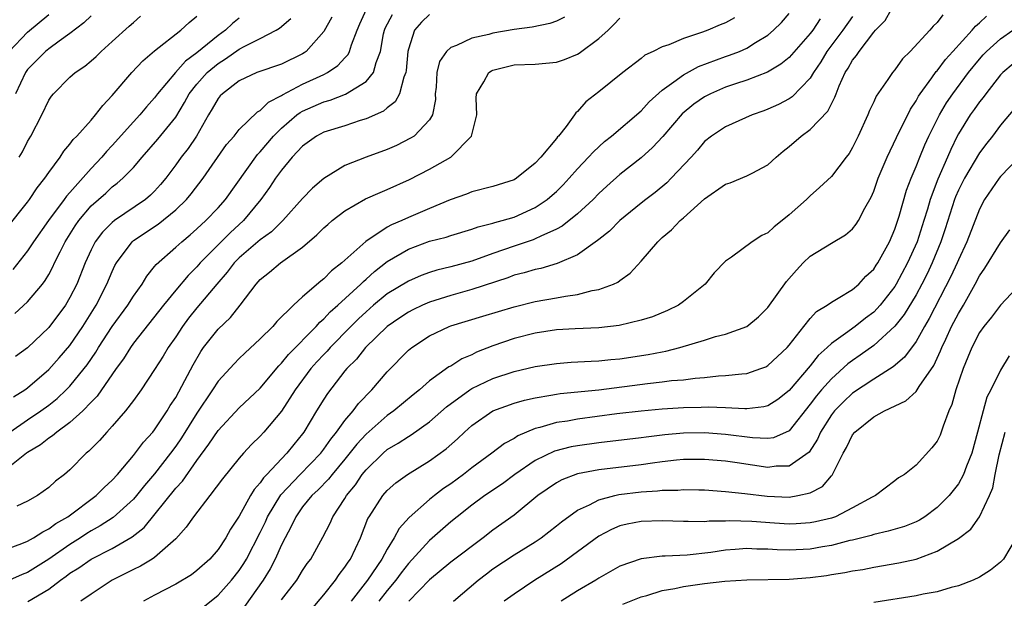
# Model space of a CAD drawing. Units: inches. Extents: x 2580000 to 2583000, y 1533000 to 1536000.
# Drawn here: x 2580284 to 2580377, y 1533251 to 1533306 of the extents above; entities that cross this region are included whole.
import ezdxf

# ---------------------------------------------------------------- set-up
doc = ezdxf.new("R2010")
doc.units = ezdxf.units.IN
doc.header["$MEASUREMENT"] = 0
doc.layers.add('LD25801533_2ft', color=254, linetype='Continuous')

msp = doc.modelspace()

# ---------------------------------------------------------------- linework, layer by layer
at = {"layer": 'LD25801533_2ft'}
for points, elevation in [([(2580283.679, 1533270.321), (2580284.735, 1533271), (2580285, 1533271.198), (2580287, 1533272.92), (2580287.988, 1533274.012), (2580289, 1533275.204), (2580290.216, 1533277), (2580291.468, 1533279), (2580292.504, 1533281), (2580293, 1533282.203), (2580293.255, 1533282.745), (2580293.394, 1533283), (2580294.871, 1533285), (2580295, 1533285.106), (2580297.338, 1533286.662), (2580299, 1533288.004), (2580300.03, 1533289), (2580300.471, 1533289.529), (2580301.609, 1533291), (2580303.816, 1533294.184), (2580304.517, 1533295), (2580305, 1533295.606), (2580306.723, 1533297.277), (2580307, 1533297.424), (2580307.783, 1533298.216), (2580309, 1533298.831), (2580309.095, 1533298.904), (2580311, 1533299.896), (2580313, 1533300.813), (2580313.366, 1533301), (2580314.34, 1533301.66), (2580315, 1533302.392), (2580315.302, 1533302.698), (2580315.448, 1533303), (2580315.633, 1533303.633), (2580316.158, 1533305), (2580316.404, 1533305.596), (2580317.053, 1533307)], 7684), ([(2580301.57, 1533250.43), (2580303, 1533251.591), (2580304.264, 1533253), (2580305, 1533253.918), (2580305.434, 1533254.566), (2580305.688, 1533255), (2580307, 1533257.521), (2580307.48, 1533258.52), (2580307.69, 1533259), (2580308.93, 1533261.07), (2580310.76, 1533263), (2580312.715, 1533265), (2580313, 1533265.377), (2580313.653, 1533266.346), (2580314.203, 1533267), (2580315, 1533268.087), (2580315.792, 1533269), (2580316.297, 1533269.703), (2580317.546, 1533271), (2580319, 1533272.689), (2580321, 1533274.738), (2580321.317, 1533275), (2580323, 1533276.114), (2580324.869, 1533277), (2580325, 1533277.049), (2580328.029, 1533277.971), (2580331, 1533278.837), (2580333, 1533279.337), (2580335, 1533279.687), (2580335.86, 1533279.86), (2580337, 1533280.002), (2580338.377, 1533280.376), (2580339, 1533280.473), (2580340.402, 1533281), (2580340.812, 1533281.188), (2580341, 1533281.343), (2580341.981, 1533282.019), (2580343, 1533283.15), (2580344.573, 1533285), (2580345, 1533285.388), (2580345.869, 1533286.131), (2580346.706, 1533287), (2580347, 1533287.248), (2580349, 1533289.075), (2580351, 1533290.446), (2580351.423, 1533290.577), (2580353, 1533291.22), (2580353.497, 1533291.497), (2580355, 1533292.278), (2580355.774, 1533293), (2580356.429, 1533293.571), (2580357, 1533294.009), (2580358.149, 1533295), (2580359, 1533295.608), (2580360.663, 1533297.337), (2580361, 1533298.048), (2580361.334, 1533298.665), (2580361.446, 1533299), (2580361.748, 1533299.748), (2580362.315, 1533301), (2580362.591, 1533301.409), (2580363, 1533302.165), (2580363.38, 1533302.62), (2580363.614, 1533303), (2580365, 1533304.82), (2580365.155, 1533305), (2580366.069, 1533305.931), (2580366.69, 1533307)], 7702), ([(2580323, 1533306.479), (2580322.236, 1533305.764), (2580321.569, 1533305), (2580321, 1533303.198), (2580320.958, 1533303), (2580320.797, 1533301.202), (2580320.757, 1533301), (2580320.561, 1533300.56), (2580320.173, 1533299), (2580319.764, 1533298.236), (2580319, 1533297.67), (2580318.642, 1533297.357), (2580317, 1533296.61), (2580316.453, 1533296.453), (2580315, 1533295.963), (2580313, 1533295.356), (2580312.326, 1533295), (2580311, 1533294.054), (2580310.027, 1533293), (2580309, 1533291.772), (2580308.437, 1533291), (2580307.868, 1533290.132), (2580307.055, 1533289), (2580305.426, 1533287), (2580304.152, 1533285.848), (2580301.327, 1533283), (2580301, 1533282.623), (2580300.177, 1533281.823), (2580299, 1533280.425), (2580297.835, 1533279), (2580295, 1533275.398), (2580294.716, 1533275), (2580294.062, 1533273.938), (2580293.379, 1533273), (2580291.588, 1533270.412), (2580291, 1533269.822), (2580290.216, 1533269), (2580289, 1533267.896), (2580287.756, 1533267), (2580287.358, 1533266.643), (2580287, 1533266.424), (2580286.208, 1533265.793), (2580285, 1533265.088), (2580284.879, 1533265), (2580283, 1533263.491)], 7688), ([(2580283, 1533286.257), (2580285, 1533288.757), (2580285.18, 1533289), (2580285.894, 1533290.106), (2580286.625, 1533291), (2580287, 1533291.56), (2580288.071, 1533293), (2580288.437, 1533293.563), (2580289, 1533294.233), (2580289.316, 1533294.684), (2580289.643, 1533295), (2580291, 1533296.512), (2580291.421, 1533297), (2580292.105, 1533297.895), (2580293, 1533298.818), (2580294.841, 1533301), (2580295.886, 1533302.114), (2580297, 1533303.043), (2580299.491, 1533305), (2580300.264, 1533305.736), (2580301, 1533306.34)], 7676), ([(2580351.84, 1533306.16), (2580351, 1533305.692), (2580350.486, 1533305.514), (2580349.31, 1533305), (2580348.819, 1533304.819), (2580347, 1533304.231), (2580345.636, 1533303.636), (2580345, 1533303.436), (2580344.146, 1533303), (2580343.367, 1533302.633), (2580343, 1533302.322), (2580341.276, 1533301), (2580339, 1533299.163), (2580337.774, 1533298.226), (2580337, 1533297.306), (2580336.823, 1533297.177), (2580336.711, 1533297), (2580335.915, 1533295.915), (2580335.181, 1533295), (2580335.091, 1533294.909), (2580335, 1533294.778), (2580333.518, 1533293), (2580333, 1533292.442), (2580331.225, 1533291), (2580331, 1533290.866), (2580329, 1533290.235), (2580327, 1533289.712), (2580326.49, 1533289.51), (2580324.955, 1533288.955), (2580323, 1533288.154), (2580321, 1533287.288), (2580320.388, 1533287), (2580319.403, 1533286.597), (2580319, 1533286.369), (2580316.964, 1533285.036), (2580314.712, 1533283), (2580313.737, 1533282.263), (2580313, 1533281.502), (2580312.713, 1533281.288), (2580311, 1533279.787), (2580310.14, 1533279), (2580308.552, 1533277.448), (2580308.173, 1533277), (2580307, 1533275.834), (2580305.526, 1533274.475), (2580305, 1533273.95), (2580304.528, 1533273.472), (2580303, 1533271.805), (2580302.484, 1533271), (2580301, 1533268.782), (2580299.551, 1533266.449), (2580299, 1533265.66), (2580298.514, 1533265), (2580297, 1533263.044), (2580296.053, 1533261.947), (2580295.307, 1533261), (2580295, 1533260.649), (2580293.074, 1533258.925), (2580291.867, 1533258.133), (2580291, 1533257.654), (2580290.596, 1533257.404), (2580289.997, 1533257), (2580289, 1533256.373), (2580287, 1533254.98), (2580285, 1533253.726), (2580284.469, 1533253.532), (2580283, 1533252.876)], 7694), ([(2580283, 1533255.927), (2580284.453, 1533256.454), (2580285, 1533256.674), (2580285.569, 1533257), (2580286.426, 1533257.575), (2580287, 1533257.842), (2580287.651, 1533258.349), (2580288.789, 1533259), (2580291.495, 1533261), (2580292.237, 1533261.764), (2580293, 1533262.445), (2580293.507, 1533263), (2580295, 1533264.778), (2580295.948, 1533266.052), (2580296.827, 1533267), (2580297, 1533267.217), (2580298.196, 1533269), (2580298.488, 1533269.512), (2580299, 1533270.274), (2580299.874, 1533271.874), (2580300.641, 1533273.359), (2580301.377, 1533274.623), (2580301.644, 1533275), (2580303, 1533276.729), (2580304.167, 1533277.834), (2580305.098, 1533279), (2580306.6, 1533281), (2580306.801, 1533281.199), (2580307, 1533281.435), (2580307.877, 1533282.123), (2580308.909, 1533283), (2580311, 1533284.474), (2580312.358, 1533285.642), (2580313, 1533286.303), (2580313.369, 1533286.631), (2580313.809, 1533287), (2580315, 1533287.913), (2580316.955, 1533289.045), (2580318.326, 1533289.674), (2580319, 1533289.94), (2580321.1, 1533290.9), (2580323, 1533291.874), (2580325.003, 1533293), (2580326.984, 1533295), (2580327.478, 1533297), (2580327.421, 1533298.579), (2580327.443, 1533299), (2580328.135, 1533300.135), (2580328.609, 1533301), (2580328.847, 1533301.153), (2580329, 1533301.218), (2580331, 1533301.717), (2580333, 1533301.788), (2580335, 1533301.973), (2580335.764, 1533302.236), (2580337, 1533302.75), (2580337.159, 1533302.841), (2580339, 1533304.214), (2580339.875, 1533305), (2580340.442, 1533305.558), (2580341, 1533306.145)], 7692), ([(2580283.244, 1533303), (2580285, 1533304.823), (2580287, 1533306.497)], 7670), ([(2580283.33, 1533267), (2580285, 1533268.156), (2580286.254, 1533269), (2580287, 1533269.556), (2580287.806, 1533270.193), (2580288.654, 1533271), (2580289, 1533271.356), (2580290.345, 1533273), (2580290.628, 1533273.372), (2580291.446, 1533274.554), (2580291.715, 1533275), (2580293, 1533276.994), (2580294.469, 1533279), (2580295, 1533279.85), (2580295.829, 1533281), (2580296.257, 1533281.743), (2580297, 1533282.646), (2580297.147, 1533282.853), (2580299, 1533284.479), (2580299.568, 1533285), (2580300.358, 1533285.643), (2580301, 1533286.209), (2580301.841, 1533287), (2580303, 1533288.211), (2580303.693, 1533289), (2580306.742, 1533293.258), (2580307, 1533293.511), (2580308.247, 1533295), (2580309, 1533295.756), (2580310.448, 1533297), (2580310.761, 1533297.239), (2580311, 1533297.365), (2580313, 1533298.228), (2580313.614, 1533298.386), (2580315.049, 1533298.951), (2580317, 1533300.16), (2580317.717, 1533301), (2580317.947, 1533301.947), (2580318.372, 1533303), (2580318.659, 1533304.659), (2580318.737, 1533305), (2580318.812, 1533305.188), (2580319.506, 1533306.494)], 7686), ([(2580305, 1533306.135), (2580304.371, 1533305.629), (2580303.714, 1533305), (2580303, 1533304.506), (2580301, 1533302.856), (2580299.922, 1533302.079), (2580298.975, 1533301), (2580297.286, 1533299), (2580297, 1533298.609), (2580296.231, 1533297.769), (2580295.595, 1533297), (2580295, 1533296.355), (2580293, 1533294.106), (2580292.459, 1533293.541), (2580292.015, 1533293), (2580291, 1533291.939), (2580289, 1533289.672), (2580288.673, 1533289.327), (2580288.459, 1533289), (2580286.979, 1533287), (2580285.566, 1533285), (2580285, 1533284.145), (2580283.615, 1533282.385)], 7678), ([(2580283.787, 1533278.212), (2580285, 1533279.314), (2580286.397, 1533281), (2580286.663, 1533281.337), (2580287, 1533281.915), (2580287.383, 1533282.617), (2580287.549, 1533283), (2580288.062, 1533284.062), (2580288.545, 1533285), (2580289.488, 1533286.512), (2580289.827, 1533287), (2580291, 1533288.383), (2580292.393, 1533289.607), (2580293, 1533290.18), (2580293.474, 1533290.526), (2580294.011, 1533291), (2580295, 1533292.026), (2580295.822, 1533293), (2580297.305, 1533294.695), (2580299, 1533296.792), (2580299.844, 1533298.156), (2580300.287, 1533299), (2580301, 1533299.897), (2580301.974, 1533301), (2580303, 1533301.87), (2580303.713, 1533302.287), (2580305, 1533303.211), (2580305.472, 1533303.472), (2580307, 1533304.213), (2580308.508, 1533305), (2580308.811, 1533305.189), (2580309.882, 1533306.119)], 7680), ([(2580291, 1533306.358), (2580290.308, 1533305.692), (2580289, 1533304.695), (2580287.983, 1533303.983), (2580287, 1533303.259), (2580286.683, 1533303), (2580285, 1533301.286), (2580284.794, 1533301), (2580283.842, 1533299)], 7672), ([(2580313.756, 1533306.245), (2580313, 1533304.879), (2580311.347, 1533303), (2580311.146, 1533302.854), (2580311, 1533302.77), (2580309, 1533301.797), (2580306.68, 1533301), (2580305, 1533300.234), (2580303.413, 1533299), (2580303.21, 1533298.79), (2580303, 1533298.54), (2580302.443, 1533297.557), (2580302.106, 1533297), (2580300.953, 1533295), (2580300.172, 1533293.828), (2580299.52, 1533293), (2580299, 1533292.271), (2580298.054, 1533291), (2580297.578, 1533290.422), (2580297, 1533289.785), (2580296.609, 1533289.391), (2580296.16, 1533289), (2580293.219, 1533287), (2580293, 1533286.825), (2580292.08, 1533285.92), (2580291.392, 1533285), (2580291, 1533284.242), (2580290.434, 1533283), (2580289.644, 1533281), (2580289, 1533279.715), (2580288.573, 1533279), (2580287, 1533276.884), (2580285, 1533274.969), (2580283.854, 1533274.146)], 7682), ([(2580335.753, 1533306.247), (2580335, 1533305.861), (2580334.367, 1533305.633), (2580332.72, 1533305.28), (2580331, 1533305.072), (2580329, 1533304.735), (2580328.607, 1533304.606), (2580327, 1533304.257), (2580325.565, 1533303.565), (2580325, 1533303.384), (2580324.608, 1533303), (2580323.949, 1533302.051), (2580323.704, 1533301), (2580323.617, 1533299.617), (2580323.545, 1533299), (2580323.551, 1533298.449), (2580323.279, 1533297), (2580323, 1533296.525), (2580321.544, 1533295), (2580321.214, 1533294.786), (2580319.882, 1533294.118), (2580319, 1533293.72), (2580317, 1533292.985), (2580315, 1533292.202), (2580313.016, 1533290.984), (2580311.934, 1533290.066), (2580311, 1533289.099), (2580309.127, 1533287), (2580308.058, 1533285.941), (2580307, 1533285.176), (2580305, 1533283.465), (2580304.533, 1533283), (2580303.877, 1533282.123), (2580302.879, 1533281), (2580301, 1533278.754), (2580300.221, 1533277.778), (2580299.63, 1533277), (2580299, 1533276.022), (2580298.293, 1533275), (2580297.814, 1533274.187), (2580297, 1533272.919), (2580295.726, 1533271), (2580295, 1533269.983), (2580294.269, 1533269), (2580293, 1533267.549), (2580292.481, 1533267), (2580291.788, 1533266.212), (2580290.799, 1533265.202), (2580290.541, 1533265), (2580289, 1533263.441), (2580288.486, 1533263), (2580287.645, 1533262.355), (2580287, 1533261.766), (2580285.929, 1533261), (2580285, 1533260.466), (2580283.991, 1533259.991)], 7690), ([(2580284.191, 1533293), (2580284.5, 1533293.5), (2580285, 1533294.486), (2580285.315, 1533295), (2580286.35, 1533297), (2580287, 1533298.38), (2580287.245, 1533298.754), (2580287.452, 1533299), (2580289, 1533300.557), (2580289.501, 1533301), (2580290.408, 1533301.592), (2580291, 1533302.098), (2580291.468, 1533302.532), (2580291.937, 1533303), (2580293, 1533303.927), (2580294.615, 1533305.385), (2580295, 1533305.75), (2580295.682, 1533306.318)], 7674), ([(2580285.031, 1533250.969), (2580287, 1533252.164), (2580288.1, 1533253), (2580288.634, 1533253.367), (2580289, 1533253.647), (2580289.843, 1533254.157), (2580291, 1533254.973), (2580293, 1533256.006), (2580294.895, 1533257.105), (2580296.012, 1533257.988), (2580299, 1533261.695), (2580299.637, 1533262.363), (2580301, 1533264.314), (2580302.148, 1533265.852), (2580303, 1533267.151), (2580305, 1533269.285), (2580307, 1533271.162), (2580308.736, 1533273.264), (2580309, 1533273.516), (2580309.65, 1533274.351), (2580312.284, 1533277), (2580312.613, 1533277.386), (2580313, 1533277.702), (2580313.618, 1533278.382), (2580314.321, 1533279), (2580316.506, 1533281), (2580316.745, 1533281.255), (2580317, 1533281.461), (2580317.806, 1533282.194), (2580319, 1533283.137), (2580321, 1533284.303), (2580323, 1533285.041), (2580324.562, 1533285.438), (2580325, 1533285.591), (2580327, 1533286.177), (2580327.597, 1533286.403), (2580329, 1533286.748), (2580329.185, 1533286.815), (2580329.881, 1533287), (2580331, 1533287.339), (2580333, 1533288.234), (2580334.135, 1533289), (2580334.604, 1533289.396), (2580335, 1533289.757), (2580335.627, 1533290.374), (2580336.212, 1533291), (2580337, 1533291.9), (2580338.044, 1533293), (2580338.489, 1533293.511), (2580339.533, 1533294.467), (2580340.204, 1533295), (2580343, 1533297.392), (2580343.766, 1533298.234), (2580345, 1533299.321), (2580346.113, 1533300.114), (2580347, 1533300.787), (2580348.428, 1533301.572), (2580351, 1533302.518), (2580351.363, 1533302.637), (2580352.299, 1533303), (2580353, 1533303.297), (2580353.835, 1533303.835), (2580355, 1533304.533), (2580355.535, 1533305), (2580356.267, 1533305.733), (2580357, 1533306.577)], 7696), ([(2580359.934, 1533306.066), (2580359.227, 1533305), (2580359, 1533304.69), (2580357, 1533302.415), (2580356.221, 1533301.779), (2580354.951, 1533301.049), (2580353, 1533300.279), (2580351.933, 1533299.933), (2580351, 1533299.61), (2580349.559, 1533299), (2580349, 1533298.714), (2580347.993, 1533298.007), (2580346.894, 1533297.106), (2580345.049, 1533294.951), (2580344.092, 1533293.908), (2580343, 1533292.933), (2580341, 1533291.365), (2580339.749, 1533290.251), (2580339, 1533289.551), (2580338.464, 1533289), (2580337, 1533287.645), (2580335.535, 1533286.465), (2580335, 1533286.182), (2580333.536, 1533285.536), (2580333, 1533285.262), (2580332.812, 1533285.188), (2580331, 1533284.599), (2580329, 1533283.899), (2580327, 1533283.162), (2580325, 1533282.621), (2580323.682, 1533282.318), (2580323, 1533282.098), (2580322.198, 1533281.802), (2580321, 1533281.285), (2580319, 1533280.062), (2580317.714, 1533279), (2580317, 1533278.386), (2580316.285, 1533277.715), (2580315.555, 1533277), (2580313.605, 1533275), (2580313.332, 1533274.668), (2580313, 1533274.336), (2580312.357, 1533273.643), (2580311.787, 1533273), (2580310.303, 1533271), (2580309, 1533268.976), (2580307.345, 1533267), (2580307, 1533266.616), (2580306.179, 1533265.82), (2580305.412, 1533265), (2580305, 1533264.533), (2580303.416, 1533262.584), (2580302.24, 1533261), (2580300.678, 1533259), (2580299.997, 1533258.003), (2580299, 1533256.92), (2580297, 1533255.146), (2580296.786, 1533255), (2580295.672, 1533254.328), (2580295, 1533254.006), (2580293, 1533252.987), (2580291, 1533251.681), (2580290.038, 1533251)], 7698), ([(2580363, 1533306.306), (2580362.065, 1533305), (2580360.58, 1533303), (2580359.991, 1533302.009), (2580359.305, 1533301), (2580359, 1533300.474), (2580357.289, 1533298.711), (2580357, 1533298.521), (2580356.006, 1533297.994), (2580355, 1533297.532), (2580354.617, 1533297.383), (2580353.501, 1533297), (2580351, 1533295.882), (2580349.666, 1533295), (2580349, 1533294.473), (2580348.332, 1533293.668), (2580347.729, 1533293), (2580345.861, 1533291), (2580345.427, 1533290.573), (2580344.336, 1533289.665), (2580343.437, 1533289), (2580343, 1533288.658), (2580341, 1533287.012), (2580340.009, 1533285.991), (2580339, 1533285.207), (2580338.894, 1533285.106), (2580337, 1533283.772), (2580335.067, 1533282.933), (2580333.515, 1533282.485), (2580333, 1533282.39), (2580331.938, 1533282.062), (2580331, 1533281.829), (2580330.406, 1533281.594), (2580327, 1533280.492), (2580325, 1533279.933), (2580323, 1533279.282), (2580322.348, 1533279), (2580321.432, 1533278.568), (2580321, 1533278.347), (2580320.188, 1533277.812), (2580319, 1533276.997), (2580316.954, 1533275), (2580316.093, 1533273.907), (2580315.174, 1533273), (2580315, 1533272.784), (2580313.349, 1533270.651), (2580313, 1533270.112), (2580312.32, 1533269), (2580311.118, 1533267), (2580311, 1533266.841), (2580310.167, 1533265.833), (2580309.523, 1533265), (2580309, 1533264.472), (2580307.625, 1533263), (2580307.314, 1533262.686), (2580307, 1533262.19), (2580306.424, 1533261.576), (2580306.086, 1533261), (2580305, 1533259.041), (2580304.18, 1533257.82), (2580303.731, 1533257), (2580303, 1533255.889), (2580302.224, 1533255), (2580301, 1533253.907), (2580300.481, 1533253.52), (2580299, 1533252.633), (2580297, 1533251.576), (2580295.966, 1533251)], 7700), ([(2580371.53, 1533306.47), (2580371, 1533305.731), (2580370.609, 1533305.391), (2580370.304, 1533305), (2580368.445, 1533303), (2580367.71, 1533302.29), (2580367, 1533301.268), (2580366.777, 1533301), (2580366.337, 1533300.337), (2580365.233, 1533298.767), (2580365, 1533298.246), (2580364.592, 1533297.408), (2580364.432, 1533297), (2580363.537, 1533295), (2580363, 1533293.899), (2580362.663, 1533293.337), (2580362.384, 1533293), (2580361, 1533291.16), (2580359.883, 1533290.117), (2580359, 1533289.338), (2580358.655, 1533289), (2580357, 1533287.532), (2580356.339, 1533287), (2580355.575, 1533286.425), (2580355, 1533285.842), (2580354.408, 1533285.592), (2580353.503, 1533285), (2580351.543, 1533283.543), (2580351, 1533283.179), (2580349.927, 1533282.073), (2580349.053, 1533281), (2580347, 1533279.356), (2580346.53, 1533279), (2580345.497, 1533278.503), (2580344.085, 1533277.915), (2580343, 1533277.574), (2580340.923, 1533277.077), (2580339, 1533276.865), (2580336.778, 1533276.778), (2580335, 1533276.679), (2580333, 1533276.364), (2580331, 1533275.849), (2580329, 1533275.163), (2580327.455, 1533274.545), (2580327, 1533274.317), (2580326.069, 1533273.931), (2580325, 1533273.242), (2580324.84, 1533273.159), (2580323, 1533271.834), (2580322.049, 1533271), (2580321.461, 1533270.539), (2580319.64, 1533269), (2580319, 1533268.556), (2580317, 1533266.798), (2580316.133, 1533265.867), (2580315, 1533264.44), (2580313.791, 1533263), (2580313.453, 1533262.547), (2580312.465, 1533261.534), (2580311.864, 1533261), (2580311, 1533259.941), (2580310.343, 1533259), (2580309.931, 1533258.069), (2580309.337, 1533257), (2580309, 1533256.33), (2580308.413, 1533255), (2580307.936, 1533254.064), (2580307.263, 1533253), (2580305.493, 1533250.507)], 7704), ([(2580309, 1533251.155), (2580310.439, 1533253), (2580311, 1533253.911), (2580311.44, 1533254.561), (2580311.779, 1533255), (2580312.923, 1533257.077), (2580313.597, 1533258.403), (2580313.856, 1533259), (2580315, 1533260.726), (2580315.157, 1533261), (2580315.99, 1533262.01), (2580316.646, 1533263), (2580317, 1533263.438), (2580318.61, 1533265), (2580319, 1533265.341), (2580320.048, 1533265.952), (2580321, 1533266.594), (2580321.261, 1533266.739), (2580323, 1533267.961), (2580324.607, 1533269.393), (2580326.802, 1533271), (2580327, 1533271.126), (2580329, 1533272.077), (2580331, 1533272.739), (2580333, 1533273.201), (2580335, 1533273.496), (2580336.393, 1533273.606), (2580338.283, 1533273.716), (2580339, 1533273.731), (2580340.144, 1533273.856), (2580341, 1533273.922), (2580343.671, 1533274.329), (2580345, 1533274.603), (2580345.343, 1533274.657), (2580346.671, 1533275), (2580349, 1533275.701), (2580350.031, 1533276.031), (2580351, 1533276.268), (2580353, 1533276.986), (2580354.104, 1533277.896), (2580355, 1533278.788), (2580356.762, 1533281.238), (2580357.695, 1533282.305), (2580358.344, 1533283), (2580359, 1533283.628), (2580361, 1533284.867), (2580362.344, 1533285.656), (2580363, 1533286.23), (2580363.345, 1533286.655), (2580363.564, 1533287), (2580364.17, 1533288.17), (2580364.771, 1533289.229), (2580365, 1533289.773), (2580365.43, 1533291), (2580366.263, 1533293), (2580367.147, 1533294.853), (2580368.472, 1533297.528), (2580369, 1533298.316), (2580369.231, 1533298.769), (2580369.388, 1533299), (2580370.492, 1533300.492), (2580370.912, 1533301.088), (2580371, 1533301.175), (2580371.779, 1533302.221), (2580372.465, 1533303), (2580374.316, 1533305), (2580374.624, 1533305.375), (2580375, 1533305.689), (2580375.676, 1533306.324)], 7706), ([(2580311.797, 1533250.203), (2580313, 1533251.608), (2580314.094, 1533253), (2580314.45, 1533253.549), (2580315, 1533254.227), (2580315.298, 1533254.702), (2580315.525, 1533255), (2580316.464, 1533257), (2580317.179, 1533258.82), (2580317.281, 1533259), (2580318.57, 1533261), (2580319, 1533261.494), (2580319.804, 1533262.196), (2580320.911, 1533263), (2580323, 1533264.271), (2580324.584, 1533265.416), (2580325.64, 1533266.36), (2580326.308, 1533267), (2580327, 1533267.62), (2580329, 1533268.997), (2580331, 1533269.741), (2580331.972, 1533270.028), (2580333, 1533270.253), (2580334.482, 1533270.482), (2580335, 1533270.585), (2580335.361, 1533270.639), (2580339.012, 1533271.012), (2580343.603, 1533271.603), (2580345, 1533271.747), (2580345.871, 1533271.871), (2580347, 1533271.958), (2580348.113, 1533272.113), (2580349, 1533272.169), (2580350.313, 1533272.313), (2580351, 1533272.341), (2580352.516, 1533272.516), (2580353, 1533272.543), (2580354.339, 1533273), (2580354.813, 1533273.187), (2580355, 1533273.284), (2580356.807, 1533275), (2580357, 1533275.225), (2580358.385, 1533277), (2580359, 1533277.749), (2580359.599, 1533278.401), (2580360.606, 1533279), (2580361, 1533279.295), (2580361.651, 1533279.651), (2580363, 1533280.49), (2580363.592, 1533281), (2580364.262, 1533281.738), (2580365, 1533282.403), (2580365.227, 1533282.773), (2580365.385, 1533283), (2580366.478, 1533285), (2580367, 1533286.184), (2580367.411, 1533287.411), (2580368.111, 1533289.889), (2580368.527, 1533291), (2580369, 1533292.108), (2580369.35, 1533293), (2580369.837, 1533294.163), (2580370.215, 1533295), (2580371.207, 1533297), (2580371.871, 1533298.129), (2580372.487, 1533299), (2580373.976, 1533301), (2580375, 1533302.279), (2580375.338, 1533302.662), (2580375.673, 1533303), (2580377, 1533304.176), (2580378.162, 1533305)], 7708), ([(2580378.183, 1533301.817), (2580377.198, 1533301), (2580377, 1533300.796), (2580375.593, 1533299), (2580375.353, 1533298.647), (2580375, 1533298.23), (2580374.497, 1533297.503), (2580374.121, 1533297), (2580373, 1533295.212), (2580372.889, 1533295), (2580372.277, 1533293.723), (2580371.976, 1533293), (2580371.067, 1533290.934), (2580370.342, 1533289), (2580370.085, 1533288.085), (2580369.753, 1533287), (2580369.107, 1533285), (2580368.208, 1533283), (2580367.135, 1533281), (2580367, 1533280.784), (2580365.606, 1533279), (2580365, 1533278.352), (2580364.221, 1533277.779), (2580363.239, 1533277), (2580362.319, 1533276.319), (2580361, 1533275.39), (2580360.594, 1533275), (2580359.756, 1533274.244), (2580359, 1533273.283), (2580357, 1533270.93), (2580355.918, 1533270.082), (2580355, 1533269.488), (2580354.613, 1533269.387), (2580353, 1533269.206), (2580352.803, 1533269.197), (2580351, 1533269.286), (2580349.344, 1533269.344), (2580348.684, 1533269.315), (2580347, 1533269.291), (2580345, 1533269.164), (2580343, 1533268.981), (2580340.725, 1533268.725), (2580337, 1533268.23), (2580336.05, 1533268.05), (2580335, 1533267.896), (2580333.432, 1533267.432), (2580333, 1533267.338), (2580331.354, 1533266.647), (2580331, 1533266.41), (2580330.087, 1533265.913), (2580328.906, 1533265), (2580327, 1533263.612), (2580326.213, 1533263), (2580325, 1533262.123), (2580324.328, 1533261.672), (2580323.464, 1533261), (2580323, 1533260.615), (2580321.078, 1533258.922), (2580320.128, 1533257.872), (2580319.666, 1533257), (2580319, 1533255.934), (2580318.504, 1533255), (2580317.128, 1533253), (2580315.599, 1533251)], 7710), ([(2580378.353, 1533297.647), (2580377, 1533296.022), (2580376.228, 1533295), (2580375.681, 1533294.319), (2580375, 1533293.414), (2580373.58, 1533291), (2580373, 1533289.871), (2580372.737, 1533289.263), (2580372.639, 1533289), (2580371.765, 1533286.235), (2580371.355, 1533285), (2580370.536, 1533283), (2580370.048, 1533281.952), (2580369.554, 1533281), (2580369, 1533279.996), (2580367.878, 1533278.122), (2580367, 1533277.017), (2580365, 1533275.181), (2580363.733, 1533274.267), (2580363, 1533273.781), (2580362.553, 1533273.447), (2580361, 1533272.049), (2580360.063, 1533271), (2580359.577, 1533270.423), (2580359, 1533269.636), (2580357, 1533267.128), (2580355.526, 1533266.474), (2580355, 1533266.397), (2580353.54, 1533266.46), (2580351, 1533266.789), (2580349, 1533266.93), (2580347, 1533266.901), (2580345.263, 1533266.737), (2580343.48, 1533266.52), (2580343, 1533266.448), (2580339, 1533265.996), (2580337, 1533265.709), (2580336.403, 1533265.596), (2580334.817, 1533265.183), (2580333, 1533264.304), (2580331.081, 1533263), (2580329.886, 1533262.114), (2580328.243, 1533261), (2580327, 1533260.101), (2580325.602, 1533259), (2580325, 1533258.502), (2580323, 1533256.761), (2580321, 1533254.575), (2580320.315, 1533253.685), (2580319.817, 1533253), (2580319, 1533252.022), (2580318.209, 1533251)], 7712), ([(2580378.743, 1533293), (2580377, 1533291.176), (2580376.86, 1533291), (2580375.481, 1533289), (2580375, 1533288.077), (2580373.792, 1533285), (2580373, 1533283.307), (2580372.877, 1533283), (2580372.297, 1533281.703), (2580370.249, 1533277.751), (2580369.8, 1533277), (2580369, 1533275.577), (2580367.906, 1533274.094), (2580366.834, 1533273.166), (2580365, 1533272.01), (2580363, 1533270.679), (2580362.146, 1533269.854), (2580361.292, 1533269), (2580361, 1533268.628), (2580359.977, 1533267), (2580359.681, 1533266.319), (2580358.884, 1533265.116), (2580357, 1533263.793), (2580355.775, 1533263.775), (2580355, 1533263.663), (2580352.086, 1533264.086), (2580351, 1533264.267), (2580349, 1533264.423), (2580347, 1533264.398), (2580346.344, 1533264.344), (2580345, 1533264.192), (2580344.077, 1533264.077), (2580343, 1533263.915), (2580339, 1533263.434), (2580337, 1533263.046), (2580335.523, 1533262.477), (2580335, 1533262.189), (2580333.249, 1533261), (2580331, 1533259.154), (2580329, 1533257.714), (2580328.079, 1533257), (2580325, 1533254.688), (2580323, 1533253.034), (2580321.032, 1533251)], 7714), ([(2580325.254, 1533251), (2580327.608, 1533253), (2580328.388, 1533253.612), (2580329, 1533254.06), (2580331, 1533255.384), (2580333, 1533256.614), (2580333.566, 1533257), (2580335, 1533258.126), (2580335.475, 1533258.525), (2580337, 1533259.611), (2580338.127, 1533260.127), (2580339, 1533260.6), (2580340.514, 1533261), (2580340.908, 1533261.092), (2580343, 1533261.342), (2580344.561, 1533261.439), (2580345, 1533261.497), (2580346.478, 1533261.522), (2580347, 1533261.568), (2580348.471, 1533261.529), (2580349, 1533261.529), (2580351, 1533261.388), (2580352.81, 1533261.19), (2580354.928, 1533260.928), (2580357, 1533260.857), (2580357.838, 1533261), (2580359, 1533261.272), (2580360.144, 1533261.856), (2580361, 1533262.874), (2580361.067, 1533262.933), (2580362.111, 1533265), (2580362.44, 1533265.56), (2580363, 1533266.733), (2580363.216, 1533267), (2580365, 1533268.437), (2580366.009, 1533269), (2580368.033, 1533269.967), (2580369, 1533270.846), (2580369.12, 1533271), (2580369.31, 1533271.31), (2580370.691, 1533273.309), (2580371.327, 1533274.673), (2580371.44, 1533275), (2580371.804, 1533275.804), (2580372.365, 1533277), (2580373, 1533278.215), (2580373.476, 1533279), (2580374.599, 1533281), (2580375, 1533281.791), (2580375.501, 1533282.499), (2580377, 1533284.888), (2580377.88, 1533286.12)], 7716), ([(2580379, 1533281.144), (2580377, 1533279.009), (2580376.142, 1533277.858), (2580375.42, 1533277), (2580375, 1533276.416), (2580374.265, 1533275), (2580373.908, 1533274.092), (2580373.442, 1533273), (2580372.76, 1533271), (2580372.392, 1533269.608), (2580372.105, 1533269), (2580371.554, 1533267.554), (2580371.383, 1533267), (2580371.273, 1533266.727), (2580371, 1533266.145), (2580370.49, 1533265.51), (2580369, 1533263.89), (2580367.905, 1533263), (2580367.337, 1533262.663), (2580367, 1533262.385), (2580365.175, 1533261), (2580364.84, 1533260.84), (2580363, 1533259.826), (2580361.376, 1533259), (2580361, 1533258.873), (2580359.491, 1533258.509), (2580359, 1533258.416), (2580357.676, 1533258.324), (2580357, 1533258.299), (2580355.62, 1533258.38), (2580353.46, 1533258.54), (2580351.401, 1533258.599), (2580351, 1533258.573), (2580349.431, 1533258.569), (2580349, 1533258.52), (2580347.445, 1533258.555), (2580347, 1533258.54), (2580345, 1533258.605), (2580343, 1533258.535), (2580341.701, 1533258.299), (2580341, 1533258.125), (2580340.203, 1533257.797), (2580339, 1533257.165), (2580335.442, 1533254.558), (2580332.966, 1533253), (2580331, 1533251.685), (2580330.066, 1533251)], 7718), ([(2580377.792, 1533274.208), (2580377, 1533272.856), (2580376.065, 1533271), (2580375.696, 1533270.304), (2580375.337, 1533269), (2580374.823, 1533267), (2580374.273, 1533265), (2580373.781, 1533263.78), (2580373.504, 1533263), (2580373, 1533262.1), (2580372.137, 1533261), (2580371, 1533259.859), (2580369.821, 1533259), (2580369.325, 1533258.675), (2580369, 1533258.524), (2580367.913, 1533258.087), (2580366.379, 1533257.621), (2580365, 1533257.321), (2580364.766, 1533257.234), (2580363, 1533256.797), (2580362.746, 1533256.746), (2580361, 1533256.291), (2580360.151, 1533256.151), (2580359, 1533255.935), (2580357, 1533255.835), (2580355.87, 1533255.87), (2580355, 1533255.938), (2580353.947, 1533255.947), (2580353, 1533255.999), (2580351.886, 1533255.886), (2580351, 1533255.826), (2580349.605, 1533255.605), (2580347.363, 1533255.363), (2580345.265, 1533255.265), (2580345, 1533255.272), (2580343, 1533255.032), (2580341, 1533254.324), (2580339, 1533253.174), (2580338.736, 1533253), (2580337, 1533252.001), (2580335.431, 1533251)], 7720), ([(2580341.281, 1533250.719), (2580343, 1533251.414), (2580343.538, 1533251.538), (2580345, 1533252.011), (2580346.202, 1533252.202), (2580347, 1533252.408), (2580349, 1533252.698), (2580350.911, 1533252.911), (2580353, 1533253.04), (2580357, 1533253.097), (2580359, 1533253.251), (2580360.547, 1533253.453), (2580361, 1533253.539), (2580362.282, 1533253.718), (2580363, 1533253.888), (2580363.976, 1533254.024), (2580365, 1533254.223), (2580367.376, 1533254.624), (2580369, 1533255.001), (2580371, 1533255.74), (2580373, 1533256.939), (2580374.175, 1533257.825), (2580375.012, 1533258.988), (2580375.955, 1533261), (2580376.276, 1533261.724), (2580376.494, 1533263), (2580376.851, 1533264.851), (2580377.414, 1533267)], 7722), ([(2580378.466, 1533257), (2580377.256, 1533255), (2580377.143, 1533254.857), (2580377, 1533254.696), (2580376.052, 1533253.948), (2580375, 1533253.277), (2580374.407, 1533253), (2580373, 1533252.472), (2580372.308, 1533252.308), (2580371, 1533251.911), (2580369.681, 1533251.681), (2580369, 1533251.526), (2580365, 1533250.893)], 7724)]:
    msp.add_lwpolyline(points, dxfattribs=dict(at, elevation=elevation))

doc.saveas('drawing.dxf')
